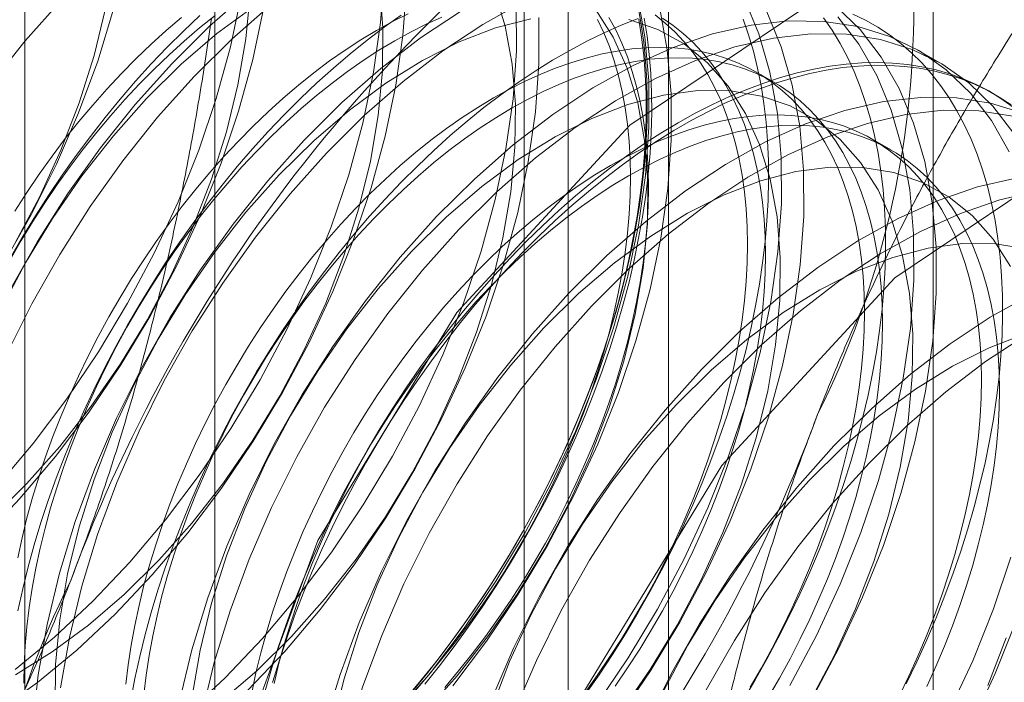
# Model space of a CAD drawing. Units: millimetres. Extents: x 32 to 4232, y 53 to 3023.
# Drawn here: x 3779 to 3782, y 1926 to 1928 of the extents above; entities that cross this region are included whole.
import ezdxf

# ---------------------------------------------------------------- set-up
doc = ezdxf.new("R2010")
doc.units = ezdxf.units.MM
doc.header["$LTSCALE"] = 2

msp = doc.modelspace()

# ---------------------------------------------------------------- linework, layer by layer
at = {"color": 7, "linetype": 'Continuous', "lineweight": 18}
for p, q in [((3782.1288, 1878.1057), (3782.1288, 2339.8595)), ((3781.3333, 1877.6465), (3781.3333, 2339.4003)), ((3779.9712, 1952.4942), (3779.9712, 1918.1995)), ((3781.0319, 1917.5872), (3781.0319, 1951.8819)), ((3779.4001, 1951.6982), (3779.4001, 1917.4035)), ((3780.9001, 1951.6982), (3780.9001, 1917.4035)), ((3781.0319, 1917.2198), (3781.0319, 1951.5145)), ((3779.9712, 1950.9022), (3779.9712, 1916.6075)), ((3782.1479, 1928.0754), (3782.0807, 1928.1142)), ((3781.65, 1928.0165), (3781.5958, 1928.0477)), ((3782.3132, 1927.98), (3782.2997, 1927.9878)), ((3782.0012, 1927.8137), (3781.947, 1927.845))]:
    msp.add_line(p, q, dxfattribs=at)
at = {"color": 7, "linetype": 'Continuous', "lineweight": 18, "flags": 128}
for points in [[(3779.9174, 1925.2081), (3780.0107, 1925.9083), (3780.2808, 1926.6404), (3780.6982, 1927.3251), (3781.2178, 1927.8882), (3781.7833, 1928.2688), (3782.3333, 1928.4254), (3782.8083, 1928.3413), (3783.1568, 1928.0254), (3783.341, 1927.5121), (3783.341, 1926.8569), (3783.1568, 1926.1309), (3782.8083, 1925.4127), (3782.3333, 1924.7801), (3781.7833, 1924.3017), (3781.2178, 1924.0294), (3780.6982, 1923.9926), (3780.2808, 1924.1954), (3780.0107, 1924.6157), (3779.9174, 1925.2081)], [(3779.3712, 1926.2531), (3779.4892, 1926.3502), (3779.6045, 1926.4581), (3779.716, 1926.5757), (3779.8229, 1926.7021), (3779.9243, 1926.8363), (3780.0193, 1926.9771), (3780.1071, 1927.1234), (3780.187, 1927.274), (3780.2583, 1927.4276), (3780.3205, 1927.5829), (3780.3731, 1927.7387), (3780.4156, 1927.8937), (3780.4476, 1928.0465), (3780.4688, 1928.196), (3780.4792, 1928.3408)], [(3779.3186, 1926.1286), (3779.4384, 1926.2143), (3779.5565, 1926.3114), (3779.6717, 1926.4192), (3779.7833, 1926.5369), (3779.8902, 1926.6633), (3779.9915, 1926.7974), (3780.0865, 1926.9383), (3780.1743, 1927.0846), (3780.2542, 1927.2351), (3780.3256, 1927.3887), (3780.3878, 1927.5441), (3780.4404, 1927.6999), (3780.4828, 1927.8548), (3780.5148, 1928.0077), (3780.5361, 1928.1572), (3780.5465, 1928.302)], [(3779.3722, 1926.2373), (3779.4826, 1926.3057), (3779.5919, 1926.3864), (3779.6991, 1926.4786), (3779.8032, 1926.5813), (3779.9029, 1926.6935), (3779.9974, 1926.814), (3780.0856, 1926.9416), (3780.1667, 1927.075), (3780.2397, 1927.2127), (3780.304, 1927.3535), (3780.3589, 1927.4958), (3780.4038, 1927.6381), (3780.4383, 1927.7792), (3780.4619, 1927.9173), (3780.4746, 1928.0513), (3780.4761, 1928.1796), (3780.4664, 1928.301)], [(3779.3014, 1926.7082), (3779.4054, 1926.811), (3779.5052, 1926.9231), (3779.5997, 1927.0436), (3779.6879, 1927.1712), (3779.7689, 1927.3046), (3779.842, 1927.4423), (3779.9062, 1927.5831), (3779.9611, 1927.7254), (3780.006, 1927.8678), (3780.0405, 1928.0088), (3780.0642, 1928.147), (3780.0769, 1928.2809)], [(3779.3183, 1926.8053), (3779.4252, 1926.9317), (3779.5265, 1927.0659), (3779.6215, 1927.2067), (3779.7093, 1927.353), (3779.7892, 1927.5036), (3779.8606, 1927.6572), (3779.9228, 1927.8125), (3779.9754, 1927.9683), (3780.0178, 1928.1233), (3780.0498, 1928.2761)], [(3779.3414, 1925.869), (3779.4444, 1925.8826), (3779.5509, 1925.9104), (3779.6598, 1925.9523), (3779.77, 1926.0077), (3779.8803, 1926.0761), (3779.9896, 1926.1568), (3780.0969, 1926.249), (3780.2009, 1926.3517), (3780.3007, 1926.4639), (3780.3952, 1926.5844), (3780.4834, 1926.712), (3780.5644, 1926.8453), (3780.6374, 1926.9831), (3780.7017, 1927.1238), (3780.7566, 1927.2661), (3780.8015, 1927.4085), (3780.836, 1927.5495), (3780.8597, 1927.6877), (3780.8723, 1927.8217), (3780.8738, 1927.95), (3780.8642, 1928.0714), (3780.8434, 1928.1846), (3780.8118, 1928.2885)], [(3780.0718, 1928.2878), (3779.955, 1928.1852), (3779.8415, 1928.0723)], [(3780.5115, 1926.1165), (3780.6184, 1926.2429), (3780.7198, 1926.377), (3780.8147, 1926.5179), (3780.9026, 1926.6642), (3780.9825, 1926.8147), (3781.0538, 1926.9683), (3781.116, 1927.1237), (3781.1686, 1927.2795), (3781.211, 1927.4344), (3781.2431, 1927.5873), (3781.2643, 1927.7368), (3781.2747, 1927.8816), (3781.2742, 1928.0206), (3781.2626, 1928.1527), (3781.2402, 1928.2767)], [(3781.1175, 1926.1474), (3781.2125, 1926.2883), (3781.3003, 1926.4346), (3781.3802, 1926.5851), (3781.4516, 1926.7387), (3781.5138, 1926.8941), (3781.5663, 1927.0499), (3781.6088, 1927.2048), (3781.6408, 1927.3577), (3781.6621, 1927.5071), (3781.6725, 1927.652), (3781.6719, 1927.791), (3781.6604, 1927.9231), (3781.6379, 1928.0471), (3781.6048, 1928.162), (3781.5613, 1928.2668)], [(3779.6669, 1928.2357), (3779.6194, 1928.0804), (3779.5621, 1927.9249), (3779.4953, 1927.7705), (3779.4197, 1927.6185), (3779.3359, 1927.4701), (3779.2445, 1927.3266), (3779.1464, 1927.1892), (3779.0424, 1927.059), (3778.9332, 1926.937)], [(3779.274, 1926.6489), (3779.3855, 1926.7665), (3779.4924, 1926.8929), (3779.5938, 1927.0271), (3779.6888, 1927.1679), (3779.7766, 1927.3142), (3779.8565, 1927.4648), (3779.9278, 1927.6184), (3779.9901, 1927.7737), (3780.0426, 1927.9295), (3780.0851, 1928.0845), (3780.1171, 1928.2373)], [(3779.2887, 1925.7562), (3779.408, 1925.8036), (3779.5284, 1925.8643), (3779.6491, 1925.9378), (3779.7689, 1926.0235), (3779.887, 1926.1206), (3780.0022, 1926.2285), (3780.1138, 1926.3461), (3780.2207, 1926.4725), (3780.322, 1926.6067), (3780.417, 1926.7475), (3780.5048, 1926.8938), (3780.5847, 1927.0444), (3780.6561, 1927.1979), (3780.7183, 1927.3533), (3780.7708, 1927.5091), (3780.8133, 1927.6641), (3780.8453, 1927.8169), (3780.8666, 1927.9664), (3780.877, 1928.1112), (3780.8764, 1928.2503)], [(3779.511, 1928.2631), (3779.4017, 1928.141), (3779.2974, 1928.0106)], [(3779.3712, 1927.5342), (3779.4442, 1927.6719), (3779.5085, 1927.8127), (3779.5634, 1927.955), (3779.6083, 1928.0974), (3779.6428, 1928.2384)], [(3780.087, 1928.2435), (3779.9776, 1928.1628), (3779.8704, 1928.0706), (3779.7664, 1927.9679)], [(3780.1391, 1928.249), (3780.0223, 1928.1464), (3779.9088, 1928.0335)], [(3780.8969, 1928.2577), (3780.7762, 1928.1905), (3780.6559, 1928.1109), (3780.5368, 1928.0193), (3780.42, 1927.9167), (3780.3065, 1927.8039)], [(3781.242, 1928.2436), (3781.2515, 1928.1904), (3781.259, 1928.1357), (3781.2646, 1928.0795), (3781.2681, 1928.0219), (3781.2696, 1927.9631), (3781.2691, 1927.903), (3781.2666, 1927.8419), (3781.2621, 1927.7798), (3781.2555, 1927.7167), (3781.247, 1927.6529), (3781.2365, 1927.5883), (3781.224, 1927.5231), (3781.2095, 1927.4574), (3781.1931, 1927.3913), (3781.1749, 1927.3248), (3781.1547, 1927.2582), (3781.1327, 1927.1914), (3781.1089, 1927.1246), (3781.0833, 1927.0579), (3781.056, 1926.9914), (3781.027, 1926.9252), (3780.9964, 1926.8593), (3780.9641, 1926.794), (3780.9303, 1926.7293), (3780.895, 1926.6652), (3780.8582, 1926.6019), (3780.8201, 1926.5396), (3780.7806, 1926.4782), (3780.7398, 1926.4178), (3780.6978, 1926.3587), (3780.6547, 1926.3008), (3780.6105, 1926.2442), (3780.5653, 1926.1891)], [(3780.5987, 1926.1221), (3780.6984, 1926.2343), (3780.7929, 1926.3548), (3780.8811, 1926.4824), (3780.9622, 1926.6157), (3781.0352, 1926.7535), (3781.0995, 1926.8942), (3781.1544, 1927.0365), (3781.1993, 1927.1789), (3781.2338, 1927.3199), (3781.2574, 1927.4581), (3781.2701, 1927.5921), (3781.2716, 1927.7204), (3781.2619, 1927.8418), (3781.2412, 1927.955), (3781.2095, 1928.0589), (3781.1674, 1928.1524), (3781.1151, 1928.2345)], [(3780.6857, 1926.204), (3780.787, 1926.3382), (3780.882, 1926.479), (3780.9698, 1926.6253), (3781.0497, 1926.7759), (3781.1211, 1926.9295), (3781.1833, 1927.0848), (3781.2358, 1927.2406), (3781.2783, 1927.3956), (3781.3103, 1927.5485), (3781.3316, 1927.6979), (3781.342, 1927.8428), (3781.3414, 1927.9818), (3781.3299, 1928.1139), (3781.3074, 1928.2379)], [(3781.7653, 1926.1661), (3781.8452, 1926.3167), (3781.9166, 1926.4703), (3781.9788, 1926.6256), (3782.0313, 1926.7814), (3782.0738, 1926.9364), (3782.1058, 1927.0892), (3782.1271, 1927.2387), (3782.1375, 1927.3836), (3782.1369, 1927.5226), (3782.1254, 1927.6546), (3782.1029, 1927.7786), (3782.0698, 1927.8935), (3782.0263, 1927.9984), (3781.9727, 1928.0923), (3781.9095, 1928.1746), (3781.8372, 1928.2444)], [(3779.9718, 1928.2169), (3779.9254, 1928.1797), (3779.8794, 1928.1405), (3779.8339, 1928.0994), (3779.789, 1928.0564), (3779.7448, 1928.0116), (3779.7013, 1927.965), (3779.6587, 1927.9169), (3779.6169, 1927.8672), (3779.5761, 1927.816), (3779.5364, 1927.7635), (3779.4978, 1927.7097), (3779.4604, 1927.6547), (3779.4243, 1927.5986), (3779.3894, 1927.5416), (3779.356, 1927.4837)], [(3779.356, 1925.7174), (3779.4752, 1925.7648), (3779.5957, 1925.8255), (3779.7163, 1925.899), (3779.8362, 1925.9846), (3779.9542, 1926.0818), (3780.0695, 1926.1896), (3780.181, 1926.3072), (3780.2879, 1926.4337), (3780.3893, 1926.5678), (3780.4843, 1926.7087), (3780.5721, 1926.855), (3780.652, 1927.0055), (3780.7233, 1927.1591), (3780.7855, 1927.3145), (3780.8381, 1927.4703), (3780.8806, 1927.6252), (3780.9126, 1927.7781), (3780.9338, 1927.9276), (3780.9442, 1928.0724), (3780.9437, 1928.2114)], [(3779.926, 1928.2173), (3779.8768, 1928.1705), (3779.8282, 1928.1219), (3779.7804, 1928.0716), (3779.7333, 1928.0195), (3779.6872, 1927.9659), (3779.6419, 1927.9108), (3779.5977, 1927.8542), (3779.5546, 1927.7963), (3779.5126, 1927.7372), (3779.4719, 1927.6768), (3779.4324, 1927.6154), (3779.3942, 1927.5531), (3779.3575, 1927.4898)], [(3779.8712, 1928.211), (3779.8252, 1928.1718), (3779.7798, 1928.1307), (3779.7349, 1928.0877), (3779.6906, 1928.0428), (3779.6471, 1927.9963), (3779.6045, 1927.9482), (3779.5627, 1927.8984), (3779.522, 1927.8473), (3779.4822, 1927.7947), (3779.4436, 1927.7409), (3779.4062, 1927.6859), (3779.3701, 1927.6299)], [(3780.5516, 1928.2224), (3780.5044, 1928.1987), (3780.4571, 1928.1725), (3780.4098, 1928.1441), (3780.3627, 1928.1134), (3780.3157, 1928.0805), (3780.2689, 1928.0454), (3780.2225, 1928.0082), (3780.1765, 1927.969), (3780.131, 1927.9279), (3780.0861, 1927.8849), (3780.0419, 1927.8401), (3779.9984, 1927.7936), (3779.9557, 1927.7454), (3779.914, 1927.6957), (3779.8732, 1927.6445), (3779.8335, 1927.592), (3779.7949, 1927.5382), (3779.7575, 1927.4832), (3779.7213, 1927.4271), (3779.6865, 1927.3701), (3779.6531, 1927.3122), (3779.6211, 1927.2535), (3779.5906, 1927.1942), (3779.5617, 1927.1343), (3779.5344, 1927.074), (3779.5088, 1927.0133), (3779.4848, 1926.9524), (3779.4627, 1926.8914), (3779.4423, 1926.8304), (3779.4237, 1926.7694), (3779.407, 1926.7087), (3779.3922, 1926.6483), (3779.3794, 1926.5884)], [(3780.5307, 1928.2186), (3780.4793, 1928.182), (3780.4282, 1928.1432), (3780.3774, 1928.1023), (3780.3271, 1928.0594), (3780.2773, 1928.0145), (3780.228, 1927.9678), (3780.1795, 1927.9192), (3780.1316, 1927.8688), (3780.0846, 1927.8168), (3780.0384, 1927.7632), (3779.9932, 1927.708), (3779.949, 1927.6515), (3779.9058, 1927.5936), (3779.8639, 1927.5344), (3779.8231, 1927.4741), (3779.7836, 1927.4127), (3779.7455, 1927.3503), (3779.7087, 1927.287), (3779.6734, 1927.223), (3779.6396, 1927.1582), (3779.6073, 1927.0929), (3779.5767, 1927.0271), (3779.5476, 1926.9609), (3779.5203, 1926.8943), (3779.4948, 1926.8277), (3779.471, 1926.7609), (3779.449, 1926.6941), (3779.4288, 1926.6274), (3779.4105, 1926.561), (3779.3942, 1926.4949), (3779.3797, 1926.4291)], [(3780.6527, 1928.2125), (3780.6057, 1928.1912), (3780.5585, 1928.1674), (3780.5113, 1928.1413), (3780.464, 1928.1128), (3780.4168, 1928.0821), (3780.3698, 1928.0492), (3780.3231, 1928.0141), (3780.2766, 1927.977), (3780.2307, 1927.9378), (3780.1852, 1927.8966), (3780.1403, 1927.8536), (3780.096, 1927.8088), (3780.0525, 1927.7623), (3780.0099, 1927.7141), (3779.9681, 1927.6644), (3779.9274, 1927.6132), (3779.8876, 1927.5607), (3779.849, 1927.5069), (3779.8116, 1927.4519), (3779.7755, 1927.3959), (3779.7407, 1927.3388), (3779.7072, 1927.2809), (3779.6753, 1927.2223), (3779.6448, 1927.1629), (3779.6159, 1927.103), (3779.5886, 1927.0427), (3779.5629, 1926.982), (3779.539, 1926.9211), (3779.5168, 1926.8601), (3779.4964, 1926.7991), (3779.4779, 1926.7382), (3779.4612, 1926.6775), (3779.4464, 1926.6171), (3779.4335, 1926.5571), (3779.4226, 1926.4977), (3779.4136, 1926.4389), (3779.4066, 1926.3809), (3779.4016, 1926.3237), (3779.3986, 1926.2675), (3779.3976, 1926.2123)], [(3781.2427, 1928.2079), (3781.1916, 1928.1877), (3781.1402, 1928.165), (3781.0886, 1928.1399), (3781.0369, 1928.1124), (3780.9852, 1928.0825), (3780.9335, 1928.0503), (3780.8819, 1928.0159), (3780.8305, 1927.9792), (3780.7794, 1927.9404), (3780.7287, 1927.8996), (3780.6783, 1927.8566), (3780.6285, 1927.8118), (3780.5793, 1927.765), (3780.5307, 1927.7164), (3780.4828, 1927.666), (3780.4358, 1927.614), (3780.3896, 1927.5604), (3780.3444, 1927.5053), (3780.3002, 1927.4487), (3780.2571, 1927.3908), (3780.2151, 1927.3316), (3780.1743, 1927.2713), (3780.1349, 1927.2099), (3780.0967, 1927.1475), (3780.0599, 1927.0843), (3780.0246, 1927.0202), (3779.9908, 1926.9555), (3779.9585, 1926.8901), (3779.9279, 1926.8243), (3779.8989, 1926.7581), (3779.8716, 1926.6916), (3779.846, 1926.6249), (3779.8222, 1926.5581), (3779.8002, 1926.4913), (3779.7801, 1926.4247), (3779.7618, 1926.3582), (3779.7454, 1926.2921), (3779.731, 1926.2264), (3779.7185, 1926.1612)], [(3780.9206, 1928.2074), (3780.8141, 1928.1796), (3780.7052, 1928.1377), (3780.5951, 1928.0823), (3780.4847, 1928.0139), (3780.3754, 1927.9332), (3780.2682, 1927.841), (3780.1641, 1927.7383)], [(3780.709, 1928.2293), (3780.5886, 1928.1497), (3780.4696, 1928.0582), (3780.3528, 1927.9556), (3780.2392, 1927.8427)], [(3781.2443, 1928.2058), (3781.2527, 1928.1522), (3781.2592, 1928.0971), (3781.2637, 1928.0407), (3781.2662, 1927.9829), (3781.2667, 1927.9238), (3781.2652, 1927.8637), (3781.2617, 1927.8025), (3781.2562, 1927.7404), (3781.2487, 1927.6773), (3781.2393, 1927.6136), (3781.2279, 1927.5492), (3781.2145, 1927.4842), (3781.1992, 1927.4187), (3781.182, 1927.3529), (3781.1629, 1927.2868), (3781.142, 1927.2206), (3781.1192, 1927.1543), (3781.0947, 1927.088), (3781.0685, 1927.0219), (3781.0405, 1926.956), (3781.0109, 1926.8904), (3780.9797, 1926.8253), (3780.9469, 1926.7607), (3780.9125, 1926.6968), (3780.8768, 1926.6336), (3780.8396, 1926.5712), (3780.801, 1926.5097), (3780.7612, 1926.4493), (3780.7201, 1926.39), (3780.6778, 1926.3319), (3780.6345, 1926.275), (3780.5901, 1926.2196), (3780.5447, 1926.1656)], [(3780.6015, 1926.2087), (3780.6462, 1926.2645), (3780.6899, 1926.3218), (3780.7324, 1926.3803), (3780.7738, 1926.4401), (3780.814, 1926.501), (3780.8528, 1926.5629), (3780.8903, 1926.6257), (3780.9263, 1926.6894), (3780.9609, 1926.7538), (3780.9939, 1926.8188), (3781.0254, 1926.8844), (3781.0552, 1926.9505), (3781.0834, 1927.0168), (3781.1098, 1927.0834), (3781.1345, 1927.1502), (3781.1574, 1927.217), (3781.1785, 1927.2837), (3781.1977, 1927.3503), (3781.215, 1927.4166), (3781.2304, 1927.4825), (3781.2439, 1927.548), (3781.2554, 1927.6129), (3781.265, 1927.6771), (3781.2725, 1927.7406), (3781.2781, 1927.8032), (3781.2816, 1927.8648), (3781.2831, 1927.9254), (3781.2826, 1927.9849), (3781.2801, 1928.0431), (3781.2755, 1928.1), (3781.269, 1928.1555), (3781.2604, 1928.2095)], [(3780.6614, 1926.1991), (3780.7032, 1926.2488), (3780.744, 1926.3), (3780.7837, 1926.3525), (3780.8223, 1926.4063), (3780.8597, 1926.4613), (3780.8958, 1926.5173), (3780.9306, 1926.5744), (3780.9641, 1926.6323), (3780.9961, 1926.6909), (3781.0265, 1926.7503), (3781.0554, 1926.8102), (3781.0827, 1926.8705), (3781.1084, 1926.9312), (3781.1323, 1926.9921), (3781.1545, 1927.0531), (3781.1749, 1927.1141), (3781.1934, 1927.175), (3781.2101, 1927.2357), (3781.2249, 1927.2961), (3781.2378, 1927.3561), (3781.2487, 1927.4155), (3781.2577, 1927.4743), (3781.2647, 1927.5323), (3781.2697, 1927.5895), (3781.2727, 1927.6457), (3781.2737, 1927.7009), (3781.2727, 1927.7549), (3781.2697, 1927.8076), (3781.2647, 1927.859), (3781.2577, 1927.909), (3781.2487, 1927.9574), (3781.2378, 1928.0042), (3781.2249, 1928.0493), (3781.2101, 1928.0926), (3781.1934, 1928.1341), (3781.1749, 1928.1736), (3781.1545, 1928.211)], [(3781.0808, 1926.181), (3781.1194, 1926.2348), (3781.1568, 1926.2898), (3781.1929, 1926.3458), (3781.2277, 1926.4029), (3781.2612, 1926.4608), (3781.2931, 1926.5194), (3781.3236, 1926.5788), (3781.3525, 1926.6387), (3781.3798, 1926.699), (3781.4055, 1926.7597), (3781.4294, 1926.8206), (3781.4516, 1926.8816), (3781.4719, 1926.9426), (3781.4905, 1927.0035), (3781.5072, 1927.0642), (3781.522, 1927.1246), (3781.5349, 1927.1846), (3781.5458, 1927.244), (3781.5548, 1927.3028), (3781.5618, 1927.3608), (3781.5668, 1927.418), (3781.5698, 1927.4742), (3781.5708, 1927.5294), (3781.5698, 1927.5834), (3781.5668, 1927.6362), (3781.5618, 1927.6875), (3781.5548, 1927.7375), (3781.5458, 1927.7859), (3781.5349, 1927.8327), (3781.522, 1927.8778), (3781.5072, 1927.9211), (3781.4905, 1927.9626), (3781.4719, 1928.0021), (3781.4516, 1928.0395), (3781.4294, 1928.075), (3781.4055, 1928.1082), (3781.3798, 1928.1393), (3781.3525, 1928.1681), (3781.3236, 1928.1946), (3781.2931, 1928.2188)], [(3781.0837, 1926.1776), (3781.1251, 1926.2373), (3781.1652, 1926.2982), (3781.204, 1926.3601), (3781.2415, 1926.4229), (3781.2775, 1926.4866), (3781.3121, 1926.551), (3781.3451, 1926.6161), (3781.3766, 1926.6817), (3781.4064, 1926.7477), (3781.4346, 1926.8141), (3781.4611, 1926.8807), (3781.4858, 1926.9474), (3781.5087, 1927.0142), (3781.5297, 1927.081), (3781.5489, 1927.1475), (3781.5663, 1927.2138), (3781.5817, 1927.2798), (3781.5952, 1927.3452), (3781.6067, 1927.4101), (3781.6162, 1927.4743), (3781.6238, 1927.5378), (3781.6293, 1927.6004), (3781.6328, 1927.662), (3781.6343, 1927.7226), (3781.6338, 1927.7821), (3781.6313, 1927.8403), (3781.6268, 1927.8972), (3781.6202, 1927.9527), (3781.6117, 1928.0067), (3781.6012, 1928.0591), (3781.5887, 1928.1099), (3781.5742, 1928.1589), (3781.5579, 1928.2061)], [(3781.1735, 1926.2035), (3781.2109, 1926.2585), (3781.2471, 1926.3146), (3781.2819, 1926.3716), (3781.3153, 1926.4295), (3781.3473, 1926.4882), (3781.3778, 1926.5475), (3781.4067, 1926.6074), (3781.434, 1926.6677), (3781.4596, 1926.7284), (3781.4835, 1926.7893), (3781.5057, 1926.8503), (3781.5261, 1926.9113), (3781.5447, 1926.9723), (3781.5614, 1927.033), (3781.5762, 1927.0934), (3781.589, 1927.1533), (3781.6, 1927.2128), (3781.609, 1927.2715), (3781.616, 1927.3296), (3781.621, 1927.3868), (3781.624, 1927.443), (3781.625, 1927.4981), (3781.624, 1927.5521), (3781.621, 1927.6049), (3781.616, 1927.6563), (3781.609, 1927.7062), (3781.6, 1927.7547), (3781.589, 1927.8014), (3781.5762, 1927.8465), (3781.5614, 1927.8898), (3781.5447, 1927.9313), (3781.5261, 1927.9708), (3781.5057, 1928.0083), (3781.4835, 1928.0437), (3781.4596, 1928.077), (3781.434, 1928.108), (3781.4067, 1928.1369), (3781.3778, 1928.1634), (3781.3473, 1928.1875), (3781.3153, 1928.2092)], [(3781.1848, 1926.1086), (3781.2797, 1926.2494), (3781.3676, 1926.3957), (3781.4475, 1926.5463), (3781.5188, 1926.6999), (3781.581, 1926.8552), (3781.6336, 1927.011), (3781.676, 1927.166), (3781.7081, 1927.3188), (3781.7293, 1927.4683), (3781.7397, 1927.6132), (3781.7392, 1927.7522), (3781.7276, 1927.8843), (3781.7052, 1928.0083), (3781.6721, 1928.1232), (3781.6285, 1928.228)], [(3781.5553, 1926.1573), (3781.5927, 1926.2202), (3781.6288, 1926.2838), (3781.6633, 1926.3482), (3781.6964, 1926.4133), (3781.7278, 1926.4789), (3781.7577, 1926.5449), (3781.7859, 1926.6113), (3781.8123, 1926.6779), (3781.837, 1926.7447), (3781.8599, 1926.8115), (3781.881, 1926.8782), (3781.9002, 1926.9448), (3781.9175, 1927.0111), (3781.9329, 1927.077), (3781.9464, 1927.1425), (3781.9579, 1927.2073), (3781.9674, 1927.2716), (3781.975, 1927.335), (3781.9805, 1927.3976), (3781.9841, 1927.4593), (3781.9856, 1927.5199), (3781.9851, 1927.5793), (3781.9825, 1927.6375), (3781.978, 1927.6944), (3781.9715, 1927.7499), (3781.9629, 1927.8039), (3781.9524, 1927.8563), (3781.9399, 1927.9071), (3781.9255, 1927.9561), (3781.9091, 1928.0034), (3781.8908, 1928.0487), (3781.8707, 1928.0921), (3781.8487, 1928.1335), (3781.8249, 1928.1728), (3781.7993, 1928.21)], [(3781.698, 1926.2049), (3781.778, 1926.3555), (3781.8493, 1926.5091), (3781.9115, 1926.6644), (3781.9641, 1926.8202), (3782.0065, 1926.9752), (3782.0385, 1927.1281), (3782.0598, 1927.2775), (3782.0702, 1927.4224), (3782.0697, 1927.5614), (3782.0581, 1927.6935), (3782.0357, 1927.8175), (3782.0026, 1927.9324), (3781.959, 1928.0372), (3781.9054, 1928.1312), (3781.8422, 1928.2134)], [(3782.0476, 1926.2105), (3782.0791, 1926.2761), (3782.1089, 1926.3422), (3782.1371, 1926.4085), (3782.1635, 1926.4752), (3782.1882, 1926.5419), (3782.2111, 1926.6087), (3782.2322, 1926.6754), (3782.2514, 1926.742), (3782.2688, 1926.8083), (3782.2842, 1926.8742), (3782.2976, 1926.9397), (3782.3091, 1927.0046), (3782.3187, 1927.0688), (3782.3262, 1927.1323), (3782.3318, 1927.1949), (3782.3353, 1927.2565), (3782.3368, 1927.3171), (3782.3363, 1927.3766), (3782.3338, 1927.4348), (3782.3292, 1927.4917), (3782.3227, 1927.5472), (3782.3142, 1927.6012), (3782.3036, 1927.6536), (3782.2911, 1927.7043), (3782.2767, 1927.7534), (3782.2603, 1927.8006), (3782.2421, 1927.8459), (3782.2219, 1927.8893), (3782.1999, 1927.9307), (3782.1761, 1927.97), (3782.1505, 1928.0072), (3782.1232, 1928.0422), (3782.0942, 1928.0749), (3782.0636, 1928.1053), (3782.0313, 1928.1334), (3781.9975, 1928.1591), (3781.9622, 1928.1824), (3781.9254, 1928.2032), (3781.8873, 1928.2215)], [(3780.5646, 1926.1822), (3780.6073, 1926.2303), (3780.649, 1926.2801), (3780.6898, 1926.3312), (3780.7295, 1926.3838), (3780.7681, 1926.4376), (3780.8055, 1926.4926), (3780.8417, 1926.5486), (3780.8765, 1926.6056), (3780.9099, 1926.6635), (3780.9419, 1926.7222), (3780.9724, 1926.7815), (3781.0013, 1926.8414), (3781.0286, 1926.9018), (3781.0542, 1926.9624), (3781.0781, 1927.0233), (3781.1003, 1927.0843), (3781.1207, 1927.1454), (3781.1393, 1927.2063), (3781.156, 1927.267), (3781.1708, 1927.3274), (3781.1836, 1927.3874), (3781.1946, 1927.4468), (3781.2035, 1927.5056), (3781.2105, 1927.5636), (3781.2156, 1927.6208), (3781.2186, 1927.677), (3781.2196, 1927.7322), (3781.2186, 1927.7862), (3781.2156, 1927.8389), (3781.2105, 1927.8903), (3781.2035, 1927.9403), (3781.1946, 1927.9887), (3781.1836, 1928.0355), (3781.1708, 1928.0806), (3781.156, 1928.1239), (3781.1393, 1928.1653), (3781.1207, 1928.2048)], [(3782.3568, 1927.8076), (3782.3032, 1927.9015), (3782.24, 1927.9838), (3782.1677, 1928.0537), (3782.0869, 1928.1106), (3781.9983, 1928.1541), (3781.9026, 1928.1838), (3781.8007, 1928.1994), (3781.6932, 1928.201), (3781.5813, 1928.1883), (3781.4657, 1928.1616), (3781.3474, 1928.121), (3781.2274, 1928.0669), (3781.1067, 1927.9997), (3780.9864, 1927.9201), (3780.8673, 1927.8286), (3780.7505, 1927.726), (3780.637, 1927.6131)], [(3781.1907, 1926.1252), (3781.2789, 1926.2528), (3781.3599, 1926.3861), (3781.4329, 1926.5239), (3781.4972, 1926.6646), (3781.5521, 1926.8069), (3781.597, 1926.9493), (3781.6315, 1927.0903), (3781.6552, 1927.2285), (3781.6678, 1927.3624), (3781.6693, 1927.4908), (3781.6597, 1927.6122), (3781.6389, 1927.7254), (3781.6073, 1927.8293), (3781.5651, 1927.9228), (3781.5129, 1928.0049), (3781.451, 1928.0748), (3781.3803, 1928.1318), (3781.3013, 1928.1753), (3781.2149, 1928.2048)], [(3782.3704, 1927.8627), (3782.3072, 1927.945), (3782.235, 1928.0148), (3782.1542, 1928.0717), (3782.0656, 1928.1152), (3781.9699, 1928.1449), (3781.8679, 1928.1606), (3781.7605, 1928.1621), (3781.6485, 1928.1495), (3781.5329, 1928.1227), (3781.4146, 1928.0821), (3781.2947, 1928.0281), (3781.174, 1927.9609), (3781.0536, 1927.8812), (3780.9346, 1927.7897), (3780.8178, 1927.6871), (3780.7042, 1927.5743)], [(3781.579, 1926.2001), (3781.6124, 1926.258), (3781.6444, 1926.3167), (3781.6748, 1926.376), (3781.7038, 1926.4359), (3781.7311, 1926.4962), (3781.7567, 1926.5569), (3781.7806, 1926.6178), (3781.8028, 1926.6788), (3781.8232, 1926.7398), (3781.8417, 1926.8008), (3781.8584, 1926.8615), (3781.8732, 1926.9219), (3781.8861, 1926.9818), (3781.897, 1927.0413), (3781.906, 1927.1), (3781.913, 1927.1581), (3781.918, 1927.2153), (3781.921, 1927.2715), (3781.922, 1927.3266), (3781.921, 1927.3806), (3781.918, 1927.4334), (3781.913, 1927.4848), (3781.906, 1927.5347), (3781.897, 1927.5832), (3781.8861, 1927.63), (3781.8732, 1927.675), (3781.8584, 1927.7183), (3781.8417, 1927.7598), (3781.8232, 1927.7993), (3781.8028, 1927.8368), (3781.7806, 1927.8722), (3781.7567, 1927.9055), (3781.7311, 1927.9365), (3781.7038, 1927.9654), (3781.6748, 1927.9919), (3781.6444, 1928.016), (3781.6124, 1928.0377), (3781.579, 1928.0571), (3781.5441, 1928.0739), (3781.508, 1928.0882), (3781.4706, 1928.1), (3781.432, 1928.1092), (3781.3923, 1928.1159), (3781.3515, 1928.12), (3781.3097, 1928.1215), (3781.2671, 1928.1204), (3781.2236, 1928.1167), (3781.1794, 1928.1105), (3781.1345, 1928.1017), (3781.089, 1928.0903), (3781.043, 1928.0764), (3780.9966, 1928.0599), (3780.9498, 1928.041), (3780.9028, 1928.0197), (3780.8556, 1927.9959), (3780.8084, 1927.9698), (3780.7611, 1927.9413), (3780.7139, 1927.9106), (3780.6669, 1927.8777), (3780.6201, 1927.8426), (3780.5737, 1927.8055), (3780.5277, 1927.7663), (3780.4822, 1927.7251), (3780.4373, 1927.6821), (3780.3931, 1927.6373), (3780.3496, 1927.5908), (3780.307, 1927.5426), (3780.2652, 1927.4929), (3780.2244, 1927.4417), (3780.1847, 1927.3892), (3780.1461, 1927.3354), (3780.1087, 1927.2804), (3780.0726, 1927.2244), (3780.0377, 1927.1673), (3780.0043, 1927.1094), (3779.9723, 1927.0508), (3779.9419, 1926.9914), (3779.9129, 1926.9315), (3779.8856, 1926.8712), (3779.86, 1926.8105), (3779.8361, 1926.7496), (3779.8139, 1926.6886), (3779.7935, 1926.6276), (3779.775, 1926.5667), (3779.7583, 1926.506), (3779.7435, 1926.4456), (3779.7306, 1926.3856), (3779.7197, 1926.3262), (3779.7107, 1926.2674), (3779.7037, 1926.2094)], [(3781.6331, 1926.1688), (3781.6666, 1926.2267), (3781.6985, 1926.2854), (3781.729, 1926.3447), (3781.7579, 1926.4046), (3781.7852, 1926.465), (3781.8109, 1926.5256), (3781.8348, 1926.5865), (3781.857, 1926.6475), (3781.8773, 1926.7086), (3781.8959, 1926.7695), (3781.9126, 1926.8302), (3781.9274, 1926.8906), (3781.9403, 1926.9506), (3781.9512, 1927.01), (3781.9602, 1927.0688), (3781.9672, 1927.1268), (3781.9722, 1927.184), (3781.9752, 1927.2402), (3781.9762, 1927.2954), (3781.9752, 1927.3494), (3781.9722, 1927.4021), (3781.9672, 1927.4535), (3781.9602, 1927.5035), (3781.9512, 1927.5519), (3781.9403, 1927.5987), (3781.9274, 1927.6438), (3781.9126, 1927.6871), (3781.8959, 1927.7285), (3781.8773, 1927.768), (3781.857, 1927.8055), (3781.8348, 1927.8409), (3781.8109, 1927.8742), (3781.7852, 1927.9053), (3781.7579, 1927.9341), (3781.729, 1927.9606), (3781.6985, 1927.9847), (3781.6666, 1928.0065), (3781.6331, 1928.0258), (3781.5983, 1928.0426), (3781.5622, 1928.0569), (3781.5248, 1928.0687), (3781.4862, 1928.078), (3781.4464, 1928.0846), (3781.4057, 1928.0887), (3781.3639, 1928.0902), (3781.3212, 1928.0892), (3781.2778, 1928.0855), (3781.2335, 1928.0792), (3781.1886, 1928.0704), (3781.1431, 1928.059), (3781.0971, 1928.0451), (3781.0507, 1928.0287), (3781.004, 1928.0097), (3780.957, 1927.9884), (3780.9098, 1927.9646), (3780.8625, 1927.9385), (3780.8152, 1927.9101), (3780.7681, 1927.8793), (3780.7211, 1927.8464), (3780.6743, 1927.8113), (3780.6279, 1927.7742), (3780.5819, 1927.735), (3780.5364, 1927.6939), (3780.4915, 1927.6509), (3780.4473, 1927.606), (3780.4038, 1927.5595), (3780.3611, 1927.5114), (3780.3194, 1927.4616), (3780.2786, 1927.4105), (3780.2389, 1927.3579), (3780.2003, 1927.3041), (3780.1629, 1927.2491), (3780.1267, 1927.1931), (3780.0919, 1927.1361), (3780.0585, 1927.0782), (3780.0265, 1927.0195), (3779.996, 1926.9602), (3779.9671, 1926.9003), (3779.9398, 1926.8399), (3779.9142, 1926.7793), (3779.8902, 1926.7184), (3779.8681, 1926.6574), (3779.8477, 1926.5963), (3779.8291, 1926.5354), (3779.8124, 1926.4747), (3779.7976, 1926.4143), (3779.7848, 1926.3543), (3779.7738, 1926.2949), (3779.7648, 1926.2361), (3779.7578, 1926.1781)], [(3779.8415, 1928.0723), (3779.7322, 1927.9502), (3779.6279, 1927.8198), (3779.5297, 1927.6821), (3779.4382, 1927.5384), (3779.3542, 1927.3898)], [(3780.1448, 1926.2141), (3780.1649, 1926.2808), (3780.1869, 1926.3476), (3780.2107, 1926.4143), (3780.2363, 1926.481), (3780.2636, 1926.5476), (3780.2926, 1926.6138), (3780.3233, 1926.6796), (3780.3555, 1926.7449), (3780.3893, 1926.8097), (3780.4246, 1926.8737), (3780.4614, 1926.937), (3780.4996, 1926.9994), (3780.539, 1927.0608), (3780.5798, 1927.1211), (3780.6218, 1927.1802), (3780.6649, 1927.2382), (3780.7091, 1927.2947), (3780.7543, 1927.3498), (3780.8005, 1927.4035), (3780.8476, 1927.4555), (3780.8954, 1927.5058), (3780.944, 1927.5544), (3780.9932, 1927.6012), (3781.043, 1927.6461), (3781.0934, 1927.689), (3781.1441, 1927.7299), (3781.1952, 1927.7687), (3781.2466, 1927.8053), (3781.2982, 1927.8398), (3781.3499, 1927.8719), (3781.4016, 1927.9018), (3781.4533, 1927.9293), (3781.5049, 1927.9544), (3781.5563, 1927.9771), (3781.6074, 1927.9973), (3781.6582, 1928.0151), (3781.7085, 1928.0303), (3781.7583, 1928.0429), (3781.8075, 1928.053), (3781.8561, 1928.0605), (3781.904, 1928.0654), (3781.951, 1928.0676), (3781.9972, 1928.0673), (3782.0424, 1928.0644), (3782.0866, 1928.0589), (3782.1297, 1928.0508), (3782.1717, 1928.0401), (3782.2125, 1928.0268), (3782.252, 1928.011), (3782.2901, 1927.9927), (3782.3269, 1927.9719), (3782.3622, 1927.9486)], [(3781.3623, 1927.895), (3781.414, 1927.9236), (3781.4657, 1927.95), (3781.5172, 1927.9739), (3781.5684, 1927.9953), (3781.6194, 1928.0143), (3781.6699, 1928.0308), (3781.72, 1928.0447), (3781.7695, 1928.056), (3781.8184, 1928.0648), (3781.8667, 1928.071), (3781.9141, 1928.0746), (3781.9607, 1928.0756), (3782.0064, 1928.074), (3782.0512, 1928.0697), (3782.0948, 1928.0629), (3782.1374, 1928.0535), (3782.1788, 1928.0415), (3782.2189, 1928.027), (3782.2577, 1928.0099), (3782.2952, 1927.9904), (3782.3313, 1927.9683), (3782.3658, 1927.9438)], [(3779.9088, 1928.0335), (3779.7994, 1927.9114), (3779.6952, 1927.781), (3779.5969, 1927.6433), (3779.5054, 1927.4996), (3779.4215, 1927.351), (3779.3458, 1927.1988)], [(3781.7577, 1926.1565), (3781.8307, 1926.2943), (3781.895, 1926.435), (3781.9499, 1926.5773), (3781.9948, 1926.7197), (3782.0292, 1926.8607), (3782.0529, 1926.9989), (3782.0656, 1927.1328), (3782.0671, 1927.2612), (3782.0574, 1927.3826), (3782.0367, 1927.4958), (3782.005, 1927.5997), (3781.9629, 1927.6932), (3781.9106, 1927.7753), (3781.8488, 1927.8452), (3781.778, 1927.9022), (3781.6991, 1927.9457), (3781.6127, 1927.9752), (3781.5198, 1927.9905), (3781.4213, 1927.9914), (3781.3183, 1927.9778), (3781.2119, 1927.95), (3781.103, 1927.9081), (3780.9928, 1927.8527), (3780.8825, 1927.7843), (3780.7731, 1927.7036), (3780.6659, 1927.6114), (3780.5619, 1927.5087)], [(3782.3961, 1927.9244), (3782.3004, 1927.9542), (3782.1984, 1927.9698), (3782.091, 1927.9713), (3781.979, 1927.9587), (3781.8634, 1927.9319), (3781.7451, 1927.8914), (3781.6251, 1927.8373), (3781.5045, 1927.7701), (3781.3841, 1927.6904), (3781.265, 1927.5989), (3781.1483, 1927.4963), (3781.0347, 1927.3835)], [(3779.7664, 1927.9679), (3779.6666, 1927.8557), (3779.5721, 1927.7352), (3779.4839, 1927.6076), (3779.4029, 1927.4743), (3779.3298, 1927.3365)], [(3780.7128, 1924.7489), (3780.8062, 1925.449), (3781.0763, 1926.1811), (3781.4937, 1926.8659), (3782.0133, 1927.429), (3782.5788, 1927.8095), (3783.1288, 1927.9662), (3783.6038, 1927.8821), (3783.9523, 1927.5662), (3784.1365, 1927.0529), (3784.1365, 1926.3977), (3783.9523, 1925.6716), (3783.6038, 1924.9534), (3783.1288, 1924.3209), (3782.5788, 1923.8425), (3782.0133, 1923.5702), (3781.4937, 1923.5334), (3781.0763, 1923.7362), (3780.8062, 1924.1565), (3780.7128, 1924.7489)], [(3782.0261, 1926.1732), (3782.055, 1926.2331), (3782.0823, 1926.2935), (3782.1079, 1926.3541), (3782.1319, 1926.415), (3782.154, 1926.476), (3782.1744, 1926.5371), (3782.193, 1926.598), (3782.2097, 1926.6587), (3782.2245, 1926.7191), (3782.2373, 1926.7791), (3782.2483, 1926.8385), (3782.2573, 1926.8973), (3782.2643, 1926.9553), (3782.2693, 1927.0125), (3782.2723, 1927.0687), (3782.2733, 1927.1239), (3782.2723, 1927.1779), (3782.2693, 1927.2306), (3782.2643, 1927.282), (3782.2573, 1927.332), (3782.2483, 1927.3804), (3782.2373, 1927.4272), (3782.2245, 1927.4723), (3782.2097, 1927.5156), (3782.193, 1927.557), (3782.1744, 1927.5965), (3782.154, 1927.634), (3782.1319, 1927.6694), (3782.1079, 1927.7027), (3782.0823, 1927.7338), (3782.055, 1927.7626), (3782.0261, 1927.7891), (3781.9956, 1927.8132), (3781.9636, 1927.835), (3781.9302, 1927.8543), (3781.8954, 1927.8711), (3781.8592, 1927.8854), (3781.8218, 1927.8972), (3781.7832, 1927.9065), (3781.7435, 1927.9132), (3781.7027, 1927.9172), (3781.661, 1927.9187), (3781.6183, 1927.9177), (3781.5748, 1927.914), (3781.5306, 1927.9077), (3781.4857, 1927.8989), (3781.4402, 1927.8875), (3781.3942, 1927.8736), (3781.3478, 1927.8572), (3781.301, 1927.8383), (3781.254, 1927.8169), (3781.2069, 1927.7931), (3781.1596, 1927.767), (3781.1123, 1927.7386), (3781.0651, 1927.7078), (3781.0181, 1927.6749), (3780.9714, 1927.6399), (3780.925, 1927.6027), (3780.879, 1927.5635), (3780.8335, 1927.5224), (3780.7886, 1927.4794), (3780.7443, 1927.4345), (3780.7009, 1927.388), (3780.6582, 1927.3399), (3780.6164, 1927.2901), (3780.5757, 1927.239), (3780.5359, 1927.1864), (3780.4973, 1927.1326), (3780.4599, 1927.0777), (3780.4238, 1927.0216), (3780.389, 1926.9646), (3780.3556, 1926.9067), (3780.3236, 1926.848), (3780.2931, 1926.7887), (3780.2642, 1926.7288), (3780.2369, 1926.6684), (3780.2112, 1926.6078), (3780.1873, 1926.5469), (3780.1651, 1926.4859), (3780.1448, 1926.4248), (3780.1262, 1926.3639), (3780.1095, 1926.3032), (3780.0947, 1926.2428), (3780.0818, 1926.1828)], [(3782.3676, 1927.9153), (3782.2657, 1927.931), (3782.1582, 1927.9325), (3782.0463, 1927.9198), (3781.9307, 1927.8931), (3781.8124, 1927.8525), (3781.6924, 1927.7984), (3781.5717, 1927.7313), (3781.4514, 1927.6516), (3781.3323, 1927.5601), (3781.2155, 1927.4575), (3781.102, 1927.3447)], [(3780.1219, 1926.1886), (3780.1411, 1926.2552), (3780.1622, 1926.3219), (3780.1851, 1926.3887), (3780.2098, 1926.4555), (3780.2363, 1926.5221), (3780.2644, 1926.5885), (3780.2943, 1926.6545), (3780.3257, 1926.7201), (3780.3588, 1926.7852), (3780.3933, 1926.8496), (3780.4294, 1926.9132), (3780.4668, 1926.9761), (3780.5057, 1927.038), (3780.5458, 1927.0988), (3780.5872, 1927.1586), (3780.6297, 1927.2171), (3780.6734, 1927.2744), (3780.7181, 1927.3302), (3780.7638, 1927.3846), (3780.8105, 1927.4375), (3780.8579, 1927.4887), (3780.9061, 1927.5381), (3780.955, 1927.5858), (3781.0046, 1927.6317), (3781.0547, 1927.6756), (3781.1052, 1927.7175), (3781.1562, 1927.7573), (3781.2074, 1927.7951), (3781.2589, 1927.8306), (3781.3106, 1927.8639), (3781.3623, 1927.895)], [(3780.1489, 1926.2115), (3780.1637, 1926.2719), (3780.1804, 1926.3326), (3780.1989, 1926.3936), (3780.2193, 1926.4546), (3780.2415, 1926.5156), (3780.2654, 1926.5765), (3780.291, 1926.6372), (3780.3183, 1926.6975), (3780.3473, 1926.7574), (3780.3777, 1926.8167), (3780.4097, 1926.8754), (3780.4431, 1926.9333), (3780.478, 1926.9903), (3780.5141, 1927.0464), (3780.5515, 1927.1014), (3780.5901, 1927.1552), (3780.6298, 1927.2077), (3780.6706, 1927.2589), (3780.7124, 1927.3086), (3780.755, 1927.3568), (3780.7985, 1927.4033), (3780.8427, 1927.4481), (3780.8876, 1927.4911), (3780.9331, 1927.5322), (3780.9791, 1927.5714), (3781.0255, 1927.6086), (3781.0723, 1927.6437), (3781.1193, 1927.6766), (3781.1665, 1927.7073), (3781.2138, 1927.7357), (3781.261, 1927.7619), (3781.3082, 1927.7856), (3781.3552, 1927.807), (3781.402, 1927.8259), (3781.4484, 1927.8423), (3781.4944, 1927.8562), (3781.5399, 1927.8676), (3781.5848, 1927.8765), (3781.629, 1927.8827), (3781.6725, 1927.8864), (3781.7151, 1927.8875), (3781.7569, 1927.886), (3781.7977, 1927.8819), (3781.8374, 1927.8752), (3781.876, 1927.866), (3781.9134, 1927.8542), (3781.9495, 1927.8398), (3781.9844, 1927.823), (3782.0178, 1927.8037), (3782.0498, 1927.782), (3782.0802, 1927.7578), (3782.1092, 1927.7313), (3782.1365, 1927.7025), (3782.1621, 1927.6714), (3782.186, 1927.6382), (3782.2082, 1927.6028), (3782.2286, 1927.5653), (3782.2471, 1927.5258), (3782.2638, 1927.4843), (3782.2786, 1927.441), (3782.2915, 1927.3959), (3782.3025, 1927.3491), (3782.3114, 1927.3007), (3782.3184, 1927.2507), (3782.3234, 1927.1994), (3782.3264, 1927.1466), (3782.3274, 1927.0926), (3782.3264, 1927.0374), (3782.3234, 1926.9812), (3782.3184, 1926.924), (3782.3114, 1926.866), (3782.3025, 1926.8072), (3782.2915, 1926.7478), (3782.2786, 1926.6878), (3782.2638, 1926.6274), (3782.2471, 1926.5667), (3782.2286, 1926.5058), (3782.2082, 1926.4448), (3782.186, 1926.3838), (3782.1621, 1926.3229), (3782.1365, 1926.2622), (3782.1092, 1926.2019)], [(3780.2392, 1927.8427), (3780.1299, 1927.7206), (3780.0257, 1927.5902), (3779.9274, 1927.4525), (3779.8359, 1927.3088), (3779.752, 1927.1602), (3779.6763, 1927.008), (3779.6094, 1926.8534), (3779.552, 1926.6976), (3779.5044, 1926.5421), (3779.4672, 1926.388), (3779.4405, 1926.2367), (3779.4246, 1926.0894)], [(3780.3065, 1927.8039), (3780.1972, 1927.6818), (3780.0929, 1927.5513), (3779.9947, 1927.4137), (3779.9032, 1927.27), (3779.8192, 1927.1214), (3779.7435, 1926.9692), (3779.6767, 1926.8145), (3779.6192, 1926.6588), (3779.5717, 1926.5033), (3779.5344, 1926.3492), (3779.5077, 1926.1979)], [(3782.3606, 1927.4636), (3782.3084, 1927.5457), (3782.2465, 1927.6156), (3782.1758, 1927.6726), (3782.0968, 1927.7161), (3782.0104, 1927.7456), (3781.9175, 1927.7609), (3781.8191, 1927.7618), (3781.7161, 1927.7482), (3781.6096, 1927.7203), (3781.5007, 1927.6785), (3781.3905, 1927.6231), (3781.2802, 1927.5547), (3781.1709, 1927.4739), (3781.0636, 1927.3818), (3780.9596, 1927.2791)], [(3780.1641, 1927.7383), (3780.0643, 1927.6261), (3779.9699, 1927.5056), (3779.8817, 1927.378), (3779.8006, 1927.2447), (3779.7276, 1927.1069), (3779.6633, 1926.9662), (3779.6084, 1926.8239), (3779.5635, 1926.6815), (3779.529, 1926.5405), (3779.5053, 1926.4023), (3779.4927, 1926.2683), (3779.4912, 1926.14)], [(3782.3768, 1927.7291), (3782.2611, 1927.7023), (3782.1429, 1927.6617), (3782.0229, 1927.6077), (3781.9022, 1927.5405), (3781.7819, 1927.4608), (3781.6628, 1927.3693), (3781.546, 1927.2667), (3781.4325, 1927.1539)], [(3782.444, 1927.6902), (3782.3284, 1927.6635), (3782.2101, 1927.6229), (3782.0902, 1927.5688), (3781.9695, 1927.5017), (3781.8491, 1927.422), (3781.73, 1927.3305), (3781.6133, 1927.2279), (3781.4997, 1927.1151)], [(3780.637, 1927.6131), (3780.5277, 1927.491), (3780.4234, 1927.3605), (3780.3252, 1927.2229), (3780.2337, 1927.0792), (3780.1497, 1926.9306), (3780.074, 1926.7784), (3780.0072, 1926.6237), (3779.9497, 1926.468), (3779.9022, 1926.3125), (3779.8649, 1926.1584), (3779.8382, 1926.0071), (3779.8224, 1925.8598), (3779.8174, 1925.7177), (3779.8235, 1925.582), (3779.8405, 1925.4538), (3779.8683, 1925.3343), (3779.9067, 1925.2243), (3779.9553, 1925.1248), (3780.0138, 1925.0366), (3780.0816, 1924.9605), (3780.1582, 1924.897)], [(3780.7042, 1927.5743), (3780.5949, 1927.4522), (3780.4907, 1927.3217), (3780.3924, 1927.1841), (3780.3009, 1927.0404), (3780.217, 1926.8918), (3780.1413, 1926.7395), (3780.0744, 1926.5849), (3780.017, 1926.4292), (3779.9694, 1926.2736), (3779.9322, 1926.1196), (3779.9055, 1925.9683), (3779.8896, 1925.8209), (3779.8847, 1925.6788), (3779.8908, 1925.5432), (3779.9078, 1925.415), (3779.9356, 1925.2954), (3779.9739, 1925.1854), (3780.0226, 1925.0859), (3780.081, 1924.9978), (3780.1488, 1924.9216)], [(3782.4082, 1927.516), (3782.3153, 1927.5313), (3782.2168, 1927.5321), (3782.1138, 1927.5186), (3782.0074, 1927.4907), (3781.8985, 1927.4489), (3781.7883, 1927.3935), (3781.678, 1927.325), (3781.5686, 1927.2443), (3781.4614, 1927.1521), (3781.3574, 1927.0494)], [(3780.5619, 1927.5087), (3780.4621, 1927.3965), (3780.3676, 1927.276), (3780.2794, 1927.1484), (3780.1984, 1927.0151), (3780.1253, 1926.8773), (3780.061, 1926.7365), (3780.0062, 1926.5943), (3779.9613, 1926.4519), (3779.9268, 1926.3109), (3779.9031, 1926.1727)], [(3781.0347, 1927.3835), (3780.9254, 1927.2614), (3780.8212, 1927.1309), (3780.7229, 1926.9933), (3780.6314, 1926.8496), (3780.5475, 1926.701), (3780.4718, 1926.5488), (3780.4049, 1926.3941), (3780.3475, 1926.2384), (3780.2999, 1926.0829), (3780.2626, 1925.9288), (3780.236, 1925.7775), (3780.2201, 1925.6301), (3780.2152, 1925.4881), (3780.2213, 1925.3524), (3780.2383, 1925.2242), (3780.2661, 1925.1046), (3780.3044, 1924.9947), (3780.3531, 1924.8952)], [(3782.4206, 1927.378), (3782.3, 1927.3109), (3782.1796, 1927.2312), (3782.0605, 1927.1397), (3781.9438, 1927.0371), (3781.8302, 1926.9243)], [(3781.102, 1927.3447), (3780.9927, 1927.2225), (3780.8884, 1927.0921), (3780.7902, 1926.9545), (3780.6987, 1926.8108), (3780.6147, 1926.6622), (3780.539, 1926.5099), (3780.4722, 1926.3553), (3780.4147, 1926.1996), (3780.3672, 1926.044), (3780.3299, 1925.89), (3780.3032, 1925.7386), (3780.2874, 1925.5913), (3780.2825, 1925.4492), (3780.2885, 1925.3135), (3780.3055, 1925.1854), (3780.3333, 1925.0658), (3780.3717, 1924.9558), (3780.4203, 1924.8563)], [(3780.9596, 1927.2791), (3780.8598, 1927.1669), (3780.7654, 1927.0464), (3780.6772, 1926.9188), (3780.5961, 1926.7854), (3780.5231, 1926.6477), (3780.4588, 1926.5069), (3780.4039, 1926.3646), (3780.359, 1926.2223), (3780.3245, 1926.0812)], [(3782.4051, 1927.2611), (3782.2962, 1927.2193), (3782.186, 1927.1638), (3782.0757, 1927.0954), (3781.9664, 1927.0147), (3781.8591, 1926.9225), (3781.7551, 1926.8198)], [(3781.1106, 1924.9785), (3781.1161, 1925.1209), (3781.1325, 1925.2684), (3781.1598, 1925.4199), (3781.1976, 1925.5741), (3781.2457, 1925.7297), (3781.3036, 1925.8854), (3781.3709, 1926.0399), (3781.4471, 1926.192), (3781.5315, 1926.3404), (3781.6233, 1926.4838), (3781.7219, 1926.6211), (3781.8265, 1926.7511), (3781.936, 1926.8728), (3782.0497, 1926.9851), (3782.1667, 1927.0871), (3782.2858, 1927.178), (3782.4062, 1927.257)], [(3781.4325, 1927.1539), (3781.3232, 1927.0318), (3781.2189, 1926.9013), (3781.1207, 1926.7637), (3781.0292, 1926.62), (3780.9452, 1926.4714), (3780.8695, 1926.3191), (3780.8027, 1926.1645), (3780.7452, 1926.0088), (3780.6977, 1925.8532), (3780.6604, 1925.6992), (3780.6337, 1925.5478), (3780.6179, 1925.4005), (3780.6129, 1925.2584), (3780.619, 1925.1228), (3780.636, 1924.9946), (3780.6638, 1924.875)], [(3781.4997, 1927.1151), (3781.3904, 1926.9929), (3781.2862, 1926.8625), (3781.1879, 1926.7249), (3781.0964, 1926.5811), (3781.0125, 1926.4326), (3780.9368, 1926.2803), (3780.8699, 1926.1257), (3780.8125, 1925.97), (3780.7649, 1925.8144), (3780.7276, 1925.6603), (3780.701, 1925.509), (3780.6851, 1925.3617), (3780.6802, 1925.2196), (3780.6863, 1925.0839), (3780.7033, 1924.9558), (3780.7311, 1924.8362)], [(3781.3574, 1927.0494), (3781.2576, 1926.9373), (3781.1631, 1926.8168), (3781.0749, 1926.6892), (3780.9939, 1926.5558), (3780.9208, 1926.4181), (3780.8565, 1926.2773), (3780.8017, 1926.135), (3780.7567, 1925.9926), (3780.7223, 1925.8516), (3780.6986, 1925.7134), (3780.6859, 1925.5795), (3780.6844, 1925.4512), (3780.6941, 1925.3297), (3780.7149, 1925.2165), (3780.7465, 1925.1126), (3780.7886, 1925.0191), (3780.8409, 1924.937), (3780.9027, 1924.8671)], [(3781.8302, 1926.9243), (3781.7209, 1926.8021), (3781.6167, 1926.6717), (3781.5184, 1926.5341), (3781.4269, 1926.3904), (3781.343, 1926.2418), (3781.2673, 1926.0895), (3781.2004, 1925.9349), (3781.143, 1925.7792), (3781.0954, 1925.6236), (3781.0581, 1925.4696), (3781.0315, 1925.3182), (3781.0156, 1925.1709), (3781.0107, 1925.0288), (3781.0168, 1924.8931)], [(3781.7551, 1926.8198), (3781.6553, 1926.7076), (3781.5609, 1926.5871), (3781.4727, 1926.4596), (3781.3916, 1926.3262), (3781.3186, 1926.1885), (3781.2543, 1926.0477), (3781.1994, 1925.9054), (3781.1545, 1925.763), (3781.12, 1925.622), (3781.0963, 1925.4838), (3781.0837, 1925.3499), (3781.0822, 1925.2215), (3781.0919, 1925.1001), (3781.1126, 1924.9869), (3781.1442, 1924.883)], [(3780.999, 1924.8852), (3781.1194, 1924.9459), (3781.2401, 1925.0193), (3781.3599, 1925.105), (3781.478, 1925.2022), (3781.5932, 1925.31), (3781.7048, 1925.4276), (3781.8117, 1925.554), (3781.913, 1925.6882), (3782.008, 1925.829), (3782.0958, 1925.9753), (3782.1757, 1926.1259), (3782.2471, 1926.2795), (3782.3093, 1926.4348), (3782.3618, 1926.5906)], [(3781.1867, 1924.907), (3781.3073, 1924.9805), (3781.4272, 1925.0662), (3781.5452, 1925.1633), (3781.6605, 1925.2712), (3781.772, 1925.3888), (3781.8789, 1925.5152), (3781.9803, 1925.6494), (3782.0752, 1925.7902), (3782.1631, 1925.9365), (3782.243, 1926.0871), (3782.3143, 1926.2407), (3782.3765, 1926.396)], [(3782.2927, 1926.2054), (3782.3476, 1926.3477)]]:
    msp.add_lwpolyline(points, dxfattribs=at)
at = {"color": 7, "linetype": 'Continuous', "lineweight": 18}
for centre, radius, start, end in [((3782.424, 1925.7576), 4.6005, 122.6221, 159.7888), ((3779.3312, 1928.2433), 2.7389, 333.4364, 26.5636), ((3783.8559, 1924.931), 4.6005, 122.6221, 159.7888), ((3777.4638, 1928.6079), 4.6005, 302.6221, 339.7888), ((3781.9884, 1925.2956), 2.7389, 153.4364, 206.5636)]:
    msp.add_arc(centre, radius, start, end, dxfattribs=at)
for points, knots in [([(3781.781, 1927.0185), (3781.7957, 1927.0558), (3781.8346, 1927.1542), (3781.9022, 1927.311), (3781.9851, 1927.4883), (3782.0732, 1927.662), (3782.1665, 1927.8332), (3782.2645, 1928.0014), (3782.367, 1928.1668), (3782.4729, 1928.3291), (3782.5462, 1928.4347), (3782.5828, 1928.4875)], [0, 0, 0, 0, 0.070004, 0.184894, 0.299785, 0.415301, 0.530821, 0.647921, 0.765024, 0.882511, 1, 1, 1, 1]), ([(3779.9615, 1928.2081), (3779.9508, 1928.1366), (3779.9292, 1927.9934), (3779.8911, 1927.7796), (3779.8483, 1927.5667), (3779.7997, 1927.3542), (3779.745, 1927.1427), (3779.6834, 1926.9324), (3779.6154, 1926.7244), (3779.5642, 1926.5884), (3779.5386, 1926.5204)], [0, 0, 0, 0, 0.123627, 0.247252, 0.371298, 0.49534, 0.621101, 0.746858, 0.87343, 1, 1, 1, 1]), ([(3781.3581, 1925.3308), (3781.3689, 1925.4024), (3781.3905, 1925.5455), (3781.4285, 1925.7594), (3781.4713, 1925.9722), (3781.5199, 1926.1847), (3781.5746, 1926.3962), (3781.6363, 1926.6065), (3781.7043, 1926.8145), (3781.7554, 1926.9505), (3781.781, 1927.0185)], [0, 0, 0, 0, 0.123627, 0.247252, 0.371298, 0.49534, 0.621101, 0.746858, 0.87343, 1, 1, 1, 1]), ([(3779.5386, 1926.5204), (3779.5239, 1926.4832), (3779.4851, 1926.3847), (3779.4174, 1926.2279), (3779.3345, 1926.0507), (3779.2464, 1925.8769), (3779.1532, 1925.7057), (3779.0552, 1925.5376), (3778.9527, 1925.3722), (3778.8467, 1925.2099), (3778.7734, 1925.1043), (3778.7368, 1925.0515)], [0, 0, 0, 0, 0.070004, 0.184894, 0.299785, 0.415301, 0.530821, 0.647921, 0.765024, 0.882511, 1, 1, 1, 1])]:
    msp.add_open_spline(points, degree=3, knots=knots, dxfattribs=at)

doc.saveas('drawing.dxf')
